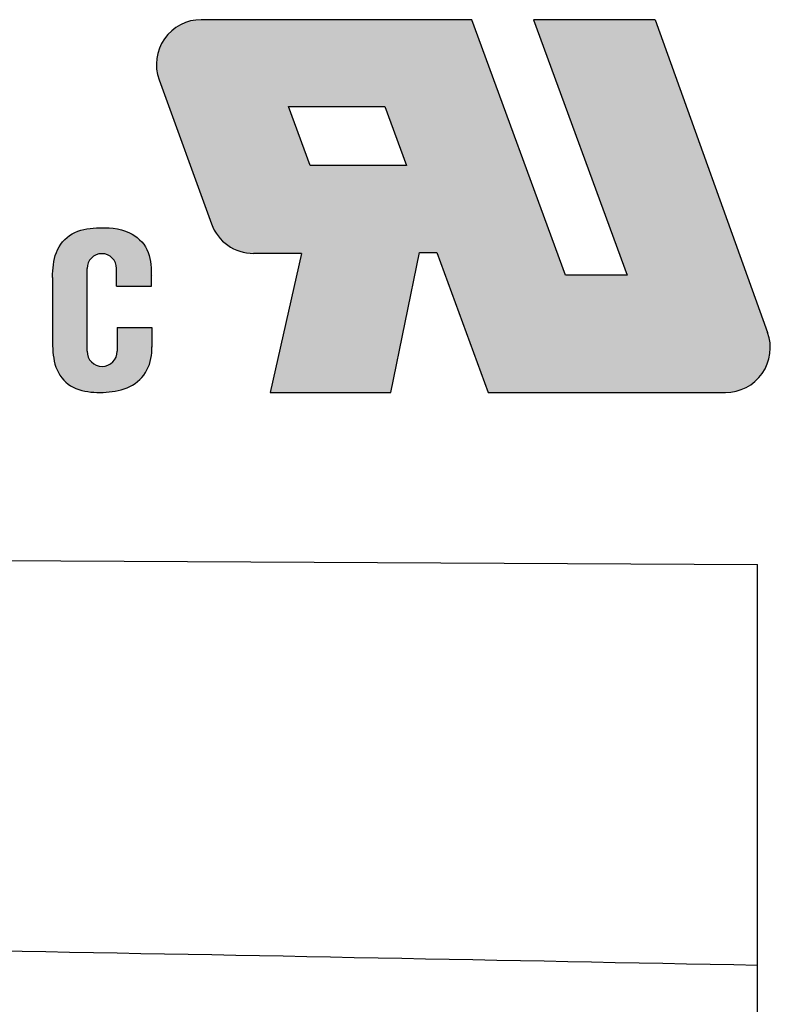
# Model space of a CAD drawing. Units: millimetres. Extents: x 2200 to 2497, y -1196 to -983.
# Drawn here: x 2270 to 2278, y -1097 to -1086 of the extents above; entities that cross this region are included whole.
import ezdxf

# ---------------------------------------------------------------- set-up
doc = ezdxf.new("R2010")
doc.units = ezdxf.units.MM
doc.layers.add('dim', color=31, linetype='Continuous', lineweight=9)
doc.layers.add('hatch', color=61, linetype='Continuous', lineweight=9)

# ---------------------------------------------------------------- blocks, each defined once
blk = doc.blocks.new('A$C20D864FE')
at = {"layer": 'dim'}
h = blk.add_hatch(color=256, dxfattribs=at)
h.paths.add_polyline_path([(0.89367391304404, 1.996704347825924), (0.2421086956510406, 1.996704347825924), (0.7447304347824685, 0.628326086956804), (0.4142478260873761, 0.628326086956804), (-0.0884260869572095, 1.996704347826379), (-1.537717480985519, 1.99670434782547, 0.5203220260855874), (-1.763306947284944, 1.674793465189394), (-1.482985002714485, 0.902763231435529, 0.3154826249908181), (-1.257420110116072, 0.7446741153289623), (-1.000665217392451, 0.7446478260867481), (-1.168230434783254, 0), (-0.5212739130438422, 0), (-0.3676608695641335, 0.7493217391302096), (-0.2745739130441507, 0.7493217391302096), (0, 0), (1.271178454000619, 0, 0.5194805810215846), (1.496984159282874, 0.3213128739021158)])
h.paths.add_polyline_path([(-0.4374956521733111, 1.214786956521492), (-0.954104347825705, 1.214786956521492), (-1.07050434782468, 1.531286956521852), (-0.5535580853700746, 1.531286956521852)], flags=16)
h = blk.add_hatch(color=256, dxfattribs=at)
edge = h.paths.add_edge_path()
edge.add_arc((-2.068509461312714, 0.2206755343577242), 0.0808094613130379, -180, 0, ccw=False)
edge.add_line((-2.149318922625752, 0.2206755343577242), (-2.149318922625752, 0.6641035502584601))
edge.add_arc((-2.070215983052548, 0.6641035502584601), 0.0791029395732039, 0, 180, ccw=False)
edge.add_line((-1.991113043479344, 0.6641035502584601), (-1.991113043479344, 0.5699276768141317))
edge.add_line((-1.991113043479344, 0.5699276768141317), (-1.80482608695638, 0.5699276768141318))
edge.add_line((-1.80482608695638, 0.5699276768141318), (-1.804826086956381, 0.6284751580459202))
edge.add_spline(control_points=[(-1.804826086956261, 0.6284751580421104), (-1.80487511950216, 0.6304071805964993), (-1.804924133089449, 0.6323376665923212), (-1.806163231227401, 0.6796912048284867), (-1.809715337398301, 0.7249129392539544), (-1.848028630991393, 0.8051641939923682), (-1.882180561322456, 0.8368915211958665), (-1.976671778436866, 0.880451694293697), (-2.039171474776594, 0.8849960301786268), (-2.144392035779674, 0.8795258885738801), (-2.190252114363829, 0.8711304421904058), (-2.267976617165913, 0.827399930386491), (-2.297600284082363, 0.7912460994134562), (-2.329850682560189, 0.7074745678609607), (-2.333059649251123, 0.662227356914524), (-2.334499999998211, 0.6164898272436234)], knot_values=[0.0001175527486375, 0.0001175527486375, 0.0001175527486375, 0.0001175527486375, 0.0073341226773072, 0.0073341226773072, 0.1772931860794085, 0.1772931860794085, 0.3472522494815099, 0.3472522494815099, 0.5759647148161131, 0.5759647148161131, 0.7473756289906766, 0.7473756289906766, 0.9187865431652399, 0.9187865431652399, 1.090079904591165, 1.090079904591165, 1.090079904591165, 1.090079904591165], degree=3, periodic=0)
edge.add_line((-2.334499999999025, 0.6164898272231636), (-2.334499999999025, 0.2661522253848382))
edge.add_spline(control_points=[(-2.334499999970478, 0.2661522244874251), (-2.333497076237576, 0.221969440587093), (-2.330685520683074, 0.1770688702692678), (-2.301427622074696, 0.0950620939884175), (-2.273743411431496, 0.0585180083921841), (-2.200726822582509, 0.0125495207016684), (-2.156532873816103, 0.0036208708520462), (-2.069116471664528, -0.0016809554294923), (-2.024728772992601, 0.0008706194880688), (-1.939460391799002, 0.0202696590604319), (-1.898275637035111, 0.0388643383180352), (-1.835276716854423, 0.0982225560101142), (-1.815519698780916, 0.1393505916757931), (-1.802968106692939, 0.2021323209884917), (-1.801777477017686, 0.2224492306926597), (-1.801413043557968, 0.2433841405912797)], knot_values=[8.51066020514e-05, 8.51066020514e-05, 8.51066020514e-05, 8.51066020514e-05, 0.166253681097909, 0.166253681097909, 0.3325073621958181, 0.3325073621958181, 0.4987610432937271, 0.4987610432937271, 0.6650147243916363, 0.6650147243916363, 0.8312684054895452, 0.8312684054895452, 0.9975220865874542, 0.9975220865874542, 1.076010932117146, 1.076010932117146, 1.076010932117146, 1.076010932117146], degree=3, periodic=0)
edge.add_line((-1.801413043476713, 0.2433841428384923), (-1.801413043476713, 0.348018981162113))
edge.add_line((-1.801413043476713, 0.348018981162113), (-1.987699999999676, 0.348018981162113))
edge.add_line((-1.987699999999676, 0.348018981162113), (-1.987699999999676, 0.2206755343577242))
at = {"layer": 'Defpoints'}
for p, q in [((-0.0884260869570426, 1.996704347826379), (-1.537717480985519, 1.99670434782547)), ((0.414247826087376, 0.628326086956804), (-0.0884260869570426, 1.996704347825924)), ((0.2421086956510408, 1.996704347825924), (0.7447304347824684, 0.628326086956804)), ((0.89367391304404, 1.996704347825924), (0.2421086956510408, 1.996704347825924)), ((0.89367391304404, 1.996704347825924), (1.496984159282874, 0.3213128739021158)), ((-1.763306947284944, 1.674793465189394), (-1.482985002714485, 0.902763231435529)), ((-0.9541043478257051, 1.214786956521492), (-1.07050434782468, 1.531286956521852)), ((-1.07050434782468, 1.531286956521852), (-0.5535580853702414, 1.531286956521852)), ((-0.5535580853702414, 1.531286956522307), (-0.4374956521733111, 1.214786956521492)), ((-0.4374956521733111, 1.214786956521492), (-0.9541043478257051, 1.214786956521492)), ((-1.000665217392451, 0.744647826086748), (-1.257420110116072, 0.7446741153289623)), ((-1.000665217392451, 0.744647826086748), (-1.168230434783254, 0)), ((-0.5212739130438422, 0), (-0.3676608695641335, 0.7493217391302096)), ((-0.3676608695641335, 0.7493217391302096), (-0.2745739130441507, 0.7493217391302096)), ((-0.2745739130441507, 0.7493217391302096), (0, 0)), ((-2.149318922625752, 0.2206755343577242), (-2.149318922625752, 0.6641035502584601)), ((-1.991113043479344, 0.5699276768141317), (-1.991113043479344, 0.6641035502584601)), ((-2.334499999999025, 0.6165841985534826), (-2.334499999999025, 0.2660841985534716)), ((-1.80482608695638, 0.5699276768141317), (-1.80482608695638, 0.628551282195076)), ((0.7447304347824684, 0.628326086956804), (0.414247826087376, 0.628326086956804)), ((-1.991113043479344, 0.5699276768141317), (-1.80482608695638, 0.5699276768141317)), ((-1.987699999999676, 0.348018981162113), (-1.801413043476713, 0.348018981162113)), ((-1.987699999999676, 0.348018981162113), (-1.987699999999676, 0.2206755343577242)), ((-1.801413043476713, 0.348018981162113), (-1.801413043476713, 0.2433320246404946)), ((-1.168230434783254, 0), (-0.5212739130438422, 0)), ((0, 0), (1.271178454000619, 0))]:
    blk.add_line(p, q, dxfattribs=at)
for centre, radius, start, end in [((-1.537717480985519, 1.756704347825234), 0.24, 90, 199.9558131031916), ((-1.257395536415059, 0.9846741140709127), 0.24, 199.9558131031303, 269.9941334609238), ((-2.070215983050728, 0.6641035502584601), 0.0791029395730293, 0, 180), ((1.271178454000619, 0.2399999999997817), 0.24, 270, 19.80400219044754), ((-2.068509461312714, 0.2206755343577242), 0.0808094613121357, 180, 0)]:
    blk.add_arc(centre, radius, start, end, dxfattribs=at)
for points, knots in [([(-2.334502962892655, 0.6163956622663136), (-2.333064047577863, 0.6621652521121179), (-2.329861744934531, 0.7074458329589107), (-2.297600284082363, 0.7912460994134562), (-2.267976617165913, 0.827399930386491), (-2.190252114363829, 0.8711304421904058), (-2.144392035779674, 0.8795258885738801), (-2.039171474776594, 0.8849960301786268), (-1.976671778436866, 0.880451694293697), (-1.882180561322456, 0.8368915211958665), (-1.848028630991393, 0.8051641939923682), (-1.809715337398301, 0.7249129392539544), (-1.806163231227401, 0.6796912048284867), (-1.804923470454014, 0.6323123432289321), (-1.804873832723386, 0.6303564883760373), (-1.804824155651658, 0.6283990588403868)], [0, 0, 0, 0, 0.1714109141745635, 0.1714109141745635, 0.3428218283491271, 0.3428218283491271, 0.5142327425236906, 0.5142327425236906, 0.7429452078582938, 0.7429452078582938, 0.9129042712603951, 0.9129042712603951, 1.082863334662496, 1.082863334662496, 1.090174653222707, 1.090174653222707, 1.090174653222707, 1.090174653222707]), ([(-2.334501539551637, 0.2662201112457296), (-2.33349995312892, 0.2220154350857229), (-2.330693011277616, 0.1770898656086501), (-2.301427622074696, 0.0950620939884175), (-2.273743411431496, 0.0585180083921841), (-2.200726822582509, 0.0125495207016684), (-2.156532873816103, 0.0036208708520462), (-2.069116471664528, -0.0016809554294923), (-2.024728772992601, 0.0008706194880688), (-1.939460391799002, 0.0202696590604319), (-1.898275637035111, 0.0388643383180352), (-1.835276716854423, 0.0982225560101142), (-1.815519698780916, 0.1393505916757931), (-1.802964779120884, 0.2021489651501724), (-1.80177551044835, 0.2224828214202716), (-1.801412141456238, 0.2434360604020185)], [0, 0, 0, 0, 0.166253681097909, 0.166253681097909, 0.3325073621958181, 0.3325073621958181, 0.4987610432937271, 0.4987610432937271, 0.6650147243916363, 0.6650147243916363, 0.8312684054895452, 0.8312684054895452, 0.9975220865874542, 0.9975220865874542, 1.076075816188162, 1.076075816188162, 1.076075816188162, 1.076075816188162])]:
    blk.add_open_spline(points, degree=3, knots=knots, dxfattribs=at)

msp = doc.modelspace()

# ---------------------------------------------------------------- linework, layer by layer
at = {"color": 7, "linetype": 'Continuous'}
for p, q in [((2262.569073600468, -1092.083263436566), (2278.319073605615, -1092.165730997092)), ((2278.319073605615, -1104.000657848727), (2278.319073605615, -1092.165869033395))]:
    msp.add_line(p, q, dxfattribs=at)
msp.add_arc((2168.355421118712, -6678.605833963707), 5583.168146558694, 88.87145426508849, 89.04080929860945, dxfattribs=at)

# ---------------------------------------------------------------- block references
at = {"layer": 'hatch', "xscale": 2.02834235544742, "yscale": 2.02834235544742, "zscale": 2.02834235544742}
msp.add_blockref('A$C20D864FE', (2275.391505488794, -1090.294815853446), dxfattribs=at)

doc.saveas('drawing.dxf')
